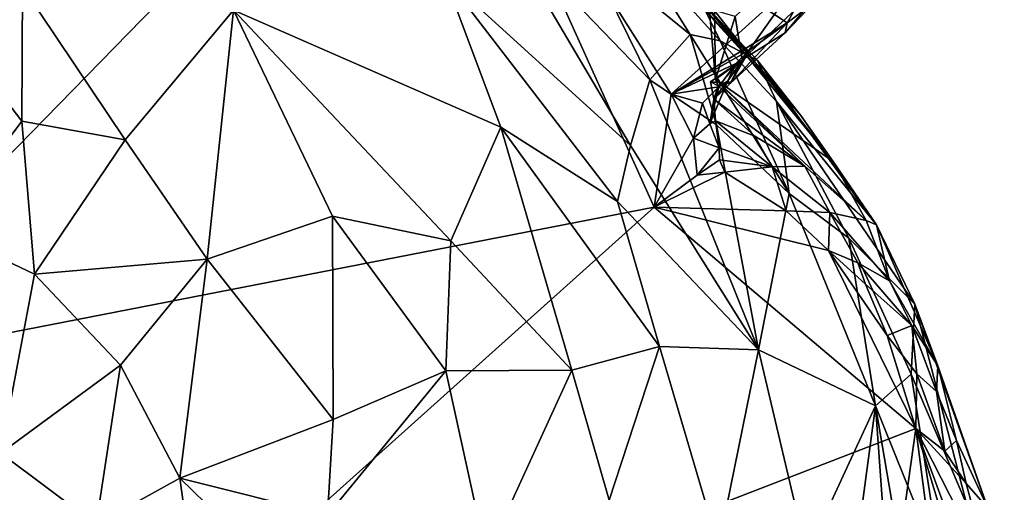
# Model space of a CAD drawing. Units: metres. Extents: x 26.1 to 28.6, y -8.7 to 17.
# Drawn here: x 27.7 to 28.6, y 9.4 to 9.8 of the extents above; entities that cross this region are included whole.
import ezdxf

# ---------------------------------------------------------------- set-up
doc = ezdxf.new("R2010")
doc.units = ezdxf.units.M

msp = doc.modelspace()

# ---------------------------------------------------------------- linework, layer by layer
at = {"layer": '1'}
for points in [[(27.48222, 9.49735, -1.28135), (27.57192, 10.05546, -1.28215), (28.07992, 10.10906, -1.29849)], [(27.48222, 9.49735, -1.28135), (28.07992, 10.10906, -1.29849), (28.2858, 9.65364, -1.30397)], [(28.2858, 9.65364, -1.30397), (28.07992, 10.10906, -1.29849), (28.30167, 9.75946, -1.30332)], [(28.30167, 9.75946, -1.30332), (28.07992, 10.10906, -1.29849), (28.39003, 9.83898, -1.30465)], [(28.36147, 9.83196, -1.15029), (28.36785, 9.79151, -1.22241), (28.46929, 9.93395, -1.18255)], [(28.46929, 9.93395, -1.18255), (28.36785, 9.79151, -1.22241), (28.46137, 9.88003, -1.29695)], [(28.1418, 9.91787, -0.44075), (28.08937, 9.87004, -0.33848), (28.26342, 9.71135, -0.45902)], [(28.1418, 9.91787, -0.44075), (28.26342, 9.71135, -0.45902), (28.2817, 9.77273, -0.52693)], [(28.22179, 9.89438, -0.54464), (28.1418, 9.91787, -0.44075), (28.2817, 9.77273, -0.52693)], [(27.5597, 9.91036, -0.05861), (27.61842, 9.63292, -0.04217), (27.69438, 9.73407, -0.06554)], [(27.5597, 9.91036, -0.05861), (27.69438, 9.73407, -0.06554), (27.695, 9.85989, -0.08789)], [(28.26834, 9.89688, -0.69455), (28.22179, 9.89438, -0.54464), (28.31942, 9.81505, -0.6509)], [(28.26834, 9.89688, -0.69455), (28.31942, 9.81505, -0.6509), (28.34726, 9.80907, -0.72825)], [(28.32855, 9.84707, -0.81119), (28.26834, 9.89688, -0.69455), (28.34726, 9.80907, -0.72825)], [(28.27735, 9.90098, -0.92177), (28.32855, 9.84707, -0.81119), (28.38223, 9.79087, -0.85854)], [(28.27735, 9.90098, -0.92177), (28.38223, 9.79087, -0.85854), (28.42271, 9.73948, -0.96216)], [(28.29955, 9.87457, -1.00006), (28.27735, 9.90098, -0.92177), (28.42271, 9.73948, -0.96216)], [(28.31942, 9.81505, -0.6509), (28.22179, 9.89438, -0.54464), (28.2817, 9.77273, -0.52693)], [(28.36785, 9.79151, -1.22241), (28.40802, 9.81656, -1.27135), (28.46137, 9.88003, -1.29695)], [(28.46137, 9.88003, -1.29695), (28.40802, 9.81656, -1.27135), (28.43512, 9.84494, -1.28368)], [(27.89239, 9.83769, -0.17216), (28.14237, 9.72837, -0.32713), (28.08937, 9.87004, -0.33848)], [(28.08937, 9.87004, -0.33848), (28.25151, 9.65923, -0.42317), (28.26342, 9.71135, -0.45902)], [(28.25151, 9.65923, -0.42317), (28.08937, 9.87004, -0.33848), (28.14237, 9.72837, -0.32713)], [(28.32153, 9.857, -1.05402), (28.29955, 9.87457, -1.00006), (28.42271, 9.73948, -0.96216)], [(28.41011, 9.82587, -1.30016), (28.39003, 9.83898, -1.30465), (28.43246, 9.86595, -1.30368)], [(28.41011, 9.82587, -1.30016), (28.43246, 9.86595, -1.30368), (28.43512, 9.84494, -1.28368)], [(27.695, 9.85989, -0.08789), (27.69438, 9.73407, -0.06554), (27.79095, 9.7168, -0.09867)], [(27.89239, 9.83769, -0.17216), (27.695, 9.85989, -0.08789), (27.79095, 9.7168, -0.09867)], [(28.32153, 9.857, -1.05402), (28.42271, 9.73948, -0.96216), (28.45289, 9.69653, -1.04143)], [(28.3368, 9.84401, -1.09676), (28.32153, 9.857, -1.05402), (28.45289, 9.69653, -1.04143)], [(28.32855, 9.84707, -0.81119), (28.34726, 9.80907, -0.72825), (28.38223, 9.79087, -0.85854)], [(28.34206, 9.8375, -1.12634), (28.3368, 9.84401, -1.09676), (28.3429, 9.77319, -1.1737)], [(28.3429, 9.77319, -1.1737), (28.3368, 9.84401, -1.09676), (28.45289, 9.69653, -1.04143)], [(28.40802, 9.81656, -1.27135), (28.41011, 9.82587, -1.30016), (28.43512, 9.84494, -1.28368)], [(27.79095, 9.7168, -0.09867), (27.86785, 9.60525, -0.12298), (27.89239, 9.83769, -0.17216)], [(27.89239, 9.83769, -0.17216), (27.86785, 9.60525, -0.12298), (27.98496, 9.64551, -0.18597)], [(27.89239, 9.83769, -0.17216), (27.98496, 9.64551, -0.18597), (28.09566, 9.62249, -0.26154)], [(27.89239, 9.83769, -0.17216), (28.09566, 9.62249, -0.26154), (28.14237, 9.72837, -0.32713)], [(28.30167, 9.75946, -1.30332), (28.39003, 9.83898, -1.30465), (28.41011, 9.82587, -1.30016)], [(28.34206, 9.8375, -1.12634), (28.3429, 9.77319, -1.1737), (28.36147, 9.83196, -1.15029)], [(28.30167, 9.75946, -1.30332), (28.41011, 9.82587, -1.30016), (28.37478, 9.80038, -1.30514)], [(28.3429, 9.77319, -1.1737), (28.36785, 9.79151, -1.22241), (28.36147, 9.83196, -1.15029)], [(28.3568, 9.76929, -1.27856), (28.37478, 9.80038, -1.30514), (28.41011, 9.82587, -1.30016)], [(28.3568, 9.76929, -1.27856), (28.41011, 9.82587, -1.30016), (28.40802, 9.81656, -1.27135)], [(28.31942, 9.81505, -0.6509), (28.2817, 9.77273, -0.52693), (28.34379, 9.73084, -0.6054)], [(28.34726, 9.80907, -0.72825), (28.31942, 9.81505, -0.6509), (28.41193, 9.66663, -0.69667)], [(28.31942, 9.81505, -0.6509), (28.34379, 9.73084, -0.6054), (28.41193, 9.66663, -0.69667)], [(28.36785, 9.79151, -1.22241), (28.3568, 9.76929, -1.27856), (28.40802, 9.81656, -1.27135)], [(28.38223, 9.79087, -0.85854), (28.34726, 9.80907, -0.72825), (28.39991, 9.75257, -0.78999)], [(28.34726, 9.80907, -0.72825), (28.41193, 9.66663, -0.69667), (28.39991, 9.75257, -0.78999)], [(28.36201, 9.78785, -1.30362), (28.30167, 9.75946, -1.30332), (28.37478, 9.80038, -1.30514)], [(28.35454, 9.7719, -1.28528), (28.36201, 9.78785, -1.30362), (28.37478, 9.80038, -1.30514)], [(28.35454, 9.7719, -1.28528), (28.37478, 9.80038, -1.30514), (28.3568, 9.76929, -1.27856)], [(28.34606, 9.76607, -1.30077), (28.30167, 9.75946, -1.30332), (28.36201, 9.78785, -1.30362)], [(28.34535, 9.76706, -1.18262), (28.33846, 9.77097, -1.20847), (28.36785, 9.79151, -1.22241)], [(28.36785, 9.79151, -1.22241), (28.33846, 9.77097, -1.20847), (28.3568, 9.76929, -1.27856)], [(28.3429, 9.77319, -1.1737), (28.34535, 9.76706, -1.18262), (28.36785, 9.79151, -1.22241)], [(28.35454, 9.7719, -1.28528), (28.34606, 9.76607, -1.30077), (28.36201, 9.78785, -1.30362)], [(28.42271, 9.73948, -0.96216), (28.38223, 9.79087, -0.85854), (28.49349, 9.63741, -1.04624)], [(28.49349, 9.63741, -1.04624), (28.38223, 9.79087, -0.85854), (28.39991, 9.75257, -0.78999)], [(28.2817, 9.77273, -0.52693), (28.26342, 9.71135, -0.45902), (28.3831, 9.52065, -0.55173)], [(28.2817, 9.77273, -0.52693), (28.3831, 9.52065, -0.55173), (28.34379, 9.73084, -0.6054)], [(28.34151, 9.75475, -1.22403), (28.3377, 9.73178, -1.28547), (28.35454, 9.7719, -1.28528)], [(28.3377, 9.73178, -1.28547), (28.34606, 9.76607, -1.30077), (28.35454, 9.7719, -1.28528)], [(28.34151, 9.75475, -1.22403), (28.3568, 9.76929, -1.27856), (28.33846, 9.77097, -1.20847)], [(28.33846, 9.77097, -1.20847), (28.34535, 9.76706, -1.18262), (28.34151, 9.75475, -1.22403)], [(28.3568, 9.76929, -1.27856), (28.34151, 9.75475, -1.22403), (28.35454, 9.7719, -1.28528)], [(28.3429, 9.77319, -1.1737), (28.45289, 9.69653, -1.04143), (28.48382, 9.64134, -1.1357)], [(28.3429, 9.77319, -1.1737), (28.48382, 9.64134, -1.1357), (28.42641, 9.69202, -1.2007)], [(28.34535, 9.76706, -1.18262), (28.3429, 9.77319, -1.1737), (28.42641, 9.69202, -1.2007)], [(28.2858, 9.65364, -1.30397), (28.30167, 9.75946, -1.30332), (28.32254, 9.71836, -1.29695)], [(28.33079, 9.75097, -1.30415), (28.30167, 9.75946, -1.30332), (28.34606, 9.76607, -1.30077)], [(28.32254, 9.71836, -1.29695), (28.30167, 9.75946, -1.30332), (28.33079, 9.75097, -1.30415)], [(28.3377, 9.73178, -1.28547), (28.33079, 9.75097, -1.30415), (28.34606, 9.76607, -1.30077)], [(28.34151, 9.75475, -1.22403), (28.34535, 9.76706, -1.18262), (28.42641, 9.69202, -1.2007)], [(28.32254, 9.71836, -1.29695), (28.33079, 9.75097, -1.30415), (28.3377, 9.73178, -1.28547)], [(28.34306, 9.73453, -1.2506), (28.3377, 9.73178, -1.28547), (28.34151, 9.75475, -1.22403)], [(28.34306, 9.73453, -1.2506), (28.34151, 9.75475, -1.22403), (28.3797, 9.72013, -1.23412)], [(28.3797, 9.72013, -1.23412), (28.34151, 9.75475, -1.22403), (28.42641, 9.69202, -1.2007)], [(28.49349, 9.63741, -1.04624), (28.39991, 9.75257, -0.78999), (28.52931, 9.56331, -1.01744)], [(28.39991, 9.75257, -0.78999), (28.46776, 9.62495, -0.81276), (28.52931, 9.56331, -1.01744)], [(28.39991, 9.75257, -0.78999), (28.41193, 9.66663, -0.69667), (28.46776, 9.62495, -0.81276)], [(27.61842, 9.63292, -0.04217), (27.70628, 9.59127, -0.0649), (27.69438, 9.73407, -0.06554)], [(27.69438, 9.73407, -0.06554), (27.70628, 9.59127, -0.0649), (27.79095, 9.7168, -0.09867)], [(28.32254, 9.71836, -1.29695), (28.3377, 9.73178, -1.28547), (28.34633, 9.70924, -1.28047)], [(28.3377, 9.73178, -1.28547), (28.34306, 9.73453, -1.2506), (28.34633, 9.70924, -1.28047)], [(28.34633, 9.70924, -1.28047), (28.34306, 9.73453, -1.2506), (28.3959, 9.69138, -1.26734)], [(28.3959, 9.69138, -1.26734), (28.34306, 9.73453, -1.2506), (28.3797, 9.72013, -1.23412)], [(28.45289, 9.69653, -1.04143), (28.42271, 9.73948, -0.96216), (28.49349, 9.63741, -1.04624)], [(28.14237, 9.72837, -0.32713), (28.09566, 9.62249, -0.26154), (28.20864, 9.50152, -0.34048)], [(28.25151, 9.65923, -0.42317), (28.14237, 9.72837, -0.32713), (28.29066, 9.52363, -0.43165)], [(28.14237, 9.72837, -0.32713), (28.20864, 9.50152, -0.34048), (28.29066, 9.52363, -0.43165)], [(28.34379, 9.73084, -0.6054), (28.3831, 9.52065, -0.55173), (28.41193, 9.66663, -0.69667)], [(27.79095, 9.7168, -0.09867), (27.70628, 9.59127, -0.0649), (27.86785, 9.60525, -0.12298)], [(28.2858, 9.65364, -1.30397), (28.32254, 9.71836, -1.29695), (28.326, 9.68357, -1.30098)], [(28.326, 9.68357, -1.30098), (28.32254, 9.71836, -1.29695), (28.34633, 9.70924, -1.28047)], [(28.3959, 9.69138, -1.26734), (28.3797, 9.72013, -1.23412), (28.42641, 9.69202, -1.2007)], [(28.26342, 9.71135, -0.45902), (28.25151, 9.65923, -0.42317), (28.3831, 9.52065, -0.55173)], [(28.326, 9.68357, -1.30098), (28.34633, 9.70924, -1.28047), (28.34667, 9.69805, -1.29008)], [(28.34667, 9.69805, -1.29008), (28.34633, 9.70924, -1.28047), (28.3959, 9.69138, -1.26734)], [(28.326, 9.68357, -1.30098), (28.34667, 9.69805, -1.29008), (28.35174, 9.68649, -1.29632)], [(28.35174, 9.68649, -1.29632), (28.34667, 9.69805, -1.29008), (28.3959, 9.69138, -1.26734)], [(28.45289, 9.69653, -1.04143), (28.49349, 9.63741, -1.04624), (28.48382, 9.64134, -1.1357)], [(28.2858, 9.65364, -1.30397), (28.326, 9.68357, -1.30098), (28.35174, 9.68649, -1.29632)], [(28.2858, 9.65364, -1.30397), (28.35174, 9.68649, -1.29632), (28.40904, 9.65035, -1.30046)], [(28.40904, 9.65035, -1.30046), (28.35174, 9.68649, -1.29632), (28.3959, 9.69138, -1.26734)], [(28.3959, 9.69138, -1.26734), (28.42641, 9.69202, -1.2007), (28.44979, 9.64868, -1.27059)], [(28.40904, 9.65035, -1.30046), (28.3959, 9.69138, -1.26734), (28.44979, 9.64868, -1.27059)], [(28.44979, 9.64868, -1.27059), (28.42641, 9.69202, -1.2007), (28.48382, 9.64134, -1.1357)], [(28.25151, 9.65923, -0.42317), (28.29066, 9.52363, -0.43165), (28.3831, 9.52065, -0.55173)], [(28.3831, 9.52065, -0.55173), (28.49262, 9.46832, -0.75062), (28.41193, 9.66663, -0.69667)], [(28.46776, 9.62495, -0.81276), (28.41193, 9.66663, -0.69667), (28.49262, 9.46832, -0.75062)], [(27.69531, 9.12461, -1.29476), (27.48222, 9.49735, -1.28135), (28.2858, 9.65364, -1.30397)], [(27.69531, 9.12461, -1.29476), (28.2858, 9.65364, -1.30397), (28.53033, 9.44695, -1.30838)], [(28.2858, 9.65364, -1.30397), (28.40904, 9.65035, -1.30046), (28.44863, 9.61315, -1.3037)], [(28.2858, 9.65364, -1.30397), (28.44863, 9.61315, -1.3037), (28.53033, 9.44695, -1.30838)], [(28.44863, 9.61315, -1.3037), (28.40904, 9.65035, -1.30046), (28.44979, 9.64868, -1.27059)], [(28.44863, 9.61315, -1.3037), (28.44979, 9.64868, -1.27059), (28.47618, 9.60181, -1.29481)], [(28.47618, 9.60181, -1.29481), (28.44979, 9.64868, -1.27059), (28.5057, 9.58506, -1.27206)], [(28.44979, 9.64868, -1.27059), (28.48382, 9.64134, -1.1357), (28.5057, 9.58506, -1.27206)], [(27.86785, 9.60525, -0.12298), (27.98541, 9.45528, -0.18199), (27.98496, 9.64551, -0.18597)], [(27.98496, 9.64551, -0.18597), (27.98541, 9.45528, -0.18199), (28.09093, 9.50104, -0.24505)], [(28.09566, 9.62249, -0.26154), (27.98496, 9.64551, -0.18597), (28.09093, 9.50104, -0.24505)], [(28.48382, 9.64134, -1.1357), (28.49349, 9.63741, -1.04624), (28.5057, 9.58506, -1.27206)], [(27.61842, 9.63292, -0.04217), (27.67473, 9.42405, -0.07572), (27.70628, 9.59127, -0.0649)], [(28.52931, 9.56331, -1.01744), (28.55091, 9.50544, -1.23681), (28.49349, 9.63741, -1.04624)], [(28.55091, 9.50544, -1.23681), (28.5057, 9.58506, -1.27206), (28.49349, 9.63741, -1.04624)], [(28.09566, 9.62249, -0.26154), (28.09093, 9.50104, -0.24505), (28.20864, 9.50152, -0.34048)], [(28.46776, 9.62495, -0.81276), (28.49262, 9.46832, -0.75062), (28.52589, 9.4979, -0.88615)], [(28.52931, 9.56331, -1.01744), (28.46776, 9.62495, -0.81276), (28.52589, 9.4979, -0.88615)], [(28.50338, 9.53393, -1.30512), (28.53033, 9.44695, -1.30838), (28.44863, 9.61315, -1.3037)], [(28.44863, 9.61315, -1.3037), (28.47618, 9.60181, -1.29481), (28.48325, 9.58182, -1.30073)], [(28.50338, 9.53393, -1.30512), (28.44863, 9.61315, -1.3037), (28.48325, 9.58182, -1.30073)], [(27.70628, 9.59127, -0.0649), (27.78677, 9.50612, -0.09602), (27.86785, 9.60525, -0.12298)], [(27.78677, 9.50612, -0.09602), (27.84221, 9.40066, -0.12893), (27.86785, 9.60525, -0.12298)], [(27.86785, 9.60525, -0.12298), (27.84221, 9.40066, -0.12893), (27.98541, 9.45528, -0.18199)], [(28.47618, 9.60181, -1.29481), (28.5057, 9.58506, -1.27206), (28.52652, 9.54309, -1.2763)], [(28.48325, 9.58182, -1.30073), (28.47618, 9.60181, -1.29481), (28.52652, 9.54309, -1.2763)], [(27.70628, 9.59127, -0.0649), (27.67473, 9.42405, -0.07572), (27.78677, 9.50612, -0.09602)], [(28.55091, 9.50544, -1.23681), (28.52652, 9.54309, -1.2763), (28.5057, 9.58506, -1.27206)], [(28.52652, 9.54309, -1.2763), (28.50338, 9.53393, -1.30512), (28.48325, 9.58182, -1.30073)], [(28.52589, 9.4979, -0.88615), (28.57794, 9.37576, -0.9814), (28.52931, 9.56331, -1.01744)], [(28.59754, 9.37255, -1.25574), (28.55091, 9.50544, -1.23681), (28.52931, 9.56331, -1.01744)], [(28.59754, 9.37255, -1.25574), (28.52931, 9.56331, -1.01744), (28.57794, 9.37576, -0.9814)], [(28.50338, 9.53393, -1.30512), (28.52652, 9.54309, -1.2763), (28.53134, 9.49795, -1.30225)], [(28.53134, 9.49795, -1.30225), (28.52652, 9.54309, -1.2763), (28.54966, 9.48145, -1.29083)], [(28.52652, 9.54309, -1.2763), (28.55091, 9.50544, -1.23681), (28.54966, 9.48145, -1.29083)], [(28.53134, 9.49795, -1.30225), (28.53033, 9.44695, -1.30838), (28.50338, 9.53393, -1.30512)], [(28.20864, 9.50152, -0.34048), (28.24359, 9.38006, -0.37386), (28.29066, 9.52363, -0.43165)], [(28.29066, 9.52363, -0.43165), (28.24359, 9.38006, -0.37386), (28.3459, 9.33674, -0.48377)], [(28.29066, 9.52363, -0.43165), (28.3459, 9.33674, -0.48377), (28.3831, 9.52065, -0.55173)], [(28.3459, 9.33674, -0.48377), (28.42846, 9.32917, -0.59988), (28.3831, 9.52065, -0.55173)], [(28.3831, 9.52065, -0.55173), (28.42846, 9.32917, -0.59988), (28.49262, 9.46832, -0.75062)], [(27.78677, 9.50612, -0.09602), (27.67473, 9.42405, -0.07572), (27.76394, 9.35731, -0.1111)], [(27.78677, 9.50612, -0.09602), (27.76394, 9.35731, -0.1111), (27.84221, 9.40066, -0.12893)], [(27.98541, 9.45528, -0.18199), (27.98022, 9.3661, -0.18892), (28.09093, 9.50104, -0.24505)], [(28.09093, 9.50104, -0.24505), (27.98022, 9.3661, -0.18892), (28.12876, 9.32758, -0.28184)], [(28.09093, 9.50104, -0.24505), (28.12876, 9.32758, -0.28184), (28.20864, 9.50152, -0.34048)], [(28.20864, 9.50152, -0.34048), (28.12876, 9.32758, -0.28184), (28.24359, 9.38006, -0.37386)], [(28.56832, 9.43592, -1.28868), (28.54966, 9.48145, -1.29083), (28.55091, 9.50544, -1.23681)], [(28.55091, 9.50544, -1.23681), (28.59754, 9.37255, -1.25574), (28.56832, 9.43592, -1.28868)], [(27.34991, 8.43819, -1.28355), (27.48222, 9.49735, -1.28135), (27.69531, 9.12461, -1.29476)], [(28.52589, 9.4979, -0.88615), (28.49262, 9.46832, -0.75062), (28.55469, 9.31446, -0.87447)], [(28.57794, 9.37576, -0.9814), (28.52589, 9.4979, -0.88615), (28.55469, 9.31446, -0.87447)], [(28.53033, 9.44695, -1.30838), (28.53134, 9.49795, -1.30225), (28.5575, 9.42581, -1.30329)], [(28.5575, 9.42581, -1.30329), (28.53134, 9.49795, -1.30225), (28.54966, 9.48145, -1.29083)], [(28.5575, 9.42581, -1.30329), (28.54966, 9.48145, -1.29083), (28.56832, 9.43592, -1.28868)], [(28.49262, 9.46832, -0.75062), (28.42846, 9.32917, -0.59988), (28.47148, 9.30988, -0.67686)], [(28.47148, 9.30988, -0.67686), (28.50525, 9.2902, -0.74399), (28.49262, 9.46832, -0.75062)], [(28.49262, 9.46832, -0.75062), (28.5396, 9.19306, -0.83164), (28.55469, 9.31446, -0.87447)], [(28.49262, 9.46832, -0.75062), (28.50525, 9.2902, -0.74399), (28.5396, 9.19306, -0.83164)], [(27.84221, 9.40066, -0.12893), (27.98022, 9.3661, -0.18892), (27.98541, 9.45528, -0.18199)], [(28.41097, 8.59647, -1.31183), (27.69531, 9.12461, -1.29476), (28.53033, 9.44695, -1.30838)], [(28.41097, 8.59647, -1.31183), (28.53033, 9.44695, -1.30838), (28.59749, 8.92802, -1.30845)], [(28.59749, 8.92802, -1.30845), (28.53033, 9.44695, -1.30838), (28.61305, 9.17307, -1.30639)], [(28.5575, 9.42581, -1.30329), (28.57746, 9.39563, -1.2996), (28.53033, 9.44695, -1.30838)], [(28.61305, 9.17307, -1.30639), (28.53033, 9.44695, -1.30838), (28.59463, 9.27269, -1.3061)], [(28.53033, 9.44695, -1.30838), (28.57746, 9.39563, -1.2996), (28.60096, 9.30837, -1.29868)], [(28.53033, 9.44695, -1.30838), (28.60096, 9.30837, -1.29868), (28.59463, 9.27269, -1.3061)], [(28.5575, 9.42581, -1.30329), (28.56832, 9.43592, -1.28868), (28.57746, 9.39563, -1.2996)], [(28.57746, 9.39563, -1.2996), (28.56832, 9.43592, -1.28868), (28.59754, 9.37255, -1.25574)], [(27.67473, 9.42405, -0.07572), (27.67592, 9.26491, -0.11854), (27.76394, 9.35731, -0.1111)], [(27.84221, 9.40066, -0.12893), (27.76394, 9.35731, -0.1111), (27.86445, 9.23967, -0.17061)], [(27.84221, 9.40066, -0.12893), (27.86445, 9.23967, -0.17061), (27.93779, 9.30759, -0.17937)], [(27.84221, 9.40066, -0.12893), (27.93779, 9.30759, -0.17937), (27.98022, 9.3661, -0.18892)], [(28.57746, 9.39563, -1.2996), (28.59754, 9.37255, -1.25574), (28.60096, 9.30837, -1.29868)]]:
    msp.add_3dface(points, dxfattribs=at)

doc.saveas('drawing.dxf')
